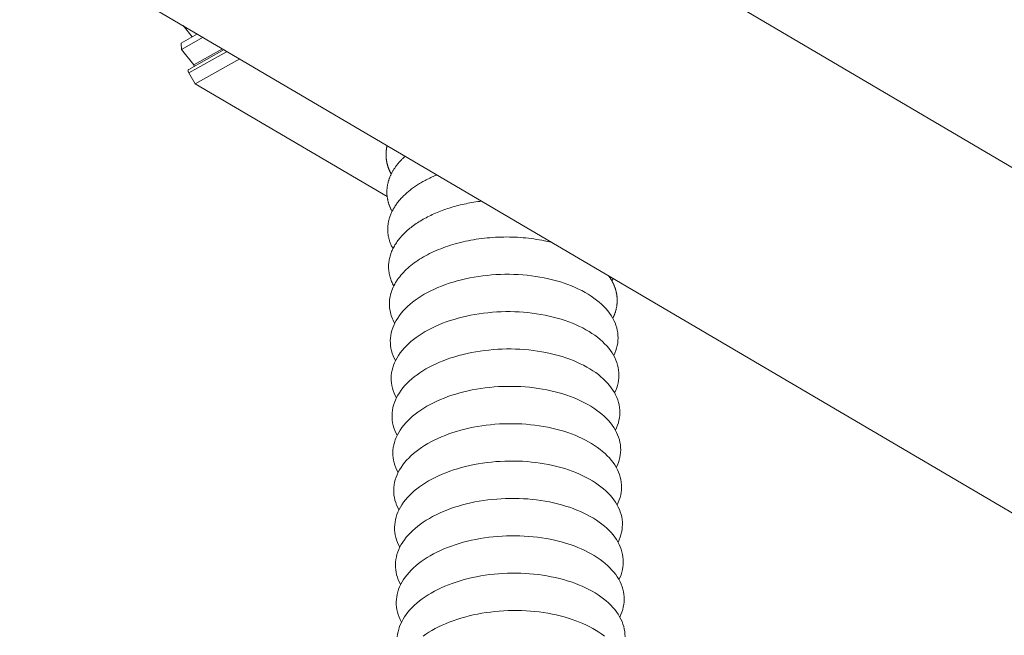
# Model space of a CAD drawing. Units: inches. Extents: x 12 to 245, y -2 to 7.
# Drawn here: x 199 to 199, y 1 to 1 of the extents above; entities that cross this region are included whole.
import ezdxf

# ---------------------------------------------------------------- set-up
doc = ezdxf.new("R2010")
doc.units = ezdxf.units.IN
doc.header["$MEASUREMENT"] = 0
doc.layers.add('DETAIL', color=1, linetype='CONTINUOUS')

msp = doc.modelspace()

# ---------------------------------------------------------------- linework, layer by layer
at = {"layer": 'DETAIL', "linetype": 'Continuous', "lineweight": 0, "extrusion": (0, -0.816497, 0.57735)}
for p, q in [((199.3713628, 1.006839), (199.5175938, 0.9206613)), ((199.3384684, 0.9884496), (199.5011371, 0.8927239)), ((199.3578639, 0.9770359), (199.3560831, 0.9760413)), ((199.3572862, 0.9767132), (199.3562937, 0.9779599)), ((199.3560988, 0.975345), (199.3560831, 0.9760413)), ((199.3584785, 0.9766742), (199.3560988, 0.975345)), ((199.3574398, 0.9736605), (199.3560988, 0.975345)), ((199.3607674, 0.9753273), (199.3568957, 0.973165)), ((199.3610789, 0.975144), (199.3569, 0.9728101)), ((199.3606003, 0.9754256), (199.3574398, 0.9736605)), ((199.3624549, 0.9743343), (199.3575889, 0.9716169)), ((199.3575889, 0.9716169), (199.3569, 0.9728101)), ((199.3785387, 0.9592912), (199.3575889, 0.9716169))]:
    msp.add_line(p, q, dxfattribs=at)
at = {"layer": 'DETAIL', "linetype": 'Continuous', "lineweight": 0}
for points in [[(199.3569, 0.9728101), (199.3568975, 0.9728146), (199.356895, 0.972819), (199.3568925, 0.9728235), (199.3568901, 0.972828), (199.3568877, 0.9728325), (199.3568854, 0.9728371), (199.3568831, 0.9728416), (199.3568809, 0.9728462), (199.3568787, 0.9728508), (199.3568766, 0.9728554), (199.3568745, 0.97286), (199.3568725, 0.9728647), (199.3568705, 0.9728693), (199.3568685, 0.972874), (199.3568666, 0.9728786), (199.3568648, 0.9728833), (199.356863, 0.972888), (199.3568612, 0.9728926), (199.3568595, 0.9728973), (199.3568579, 0.972902), (199.3568563, 0.9729066), (199.3568548, 0.9729113), (199.3568533, 0.972916), (199.3568519, 0.9729206), (199.3568505, 0.9729253), (199.3568492, 0.9729299), (199.3568479, 0.9729346), (199.3568467, 0.9729392), (199.3568456, 0.9729438), (199.3568445, 0.9729484), (199.3568434, 0.972953), (199.3568424, 0.9729576), (199.3568415, 0.9729622), (199.3568406, 0.9729667), (199.3568398, 0.9729712), (199.3568391, 0.9729757), (199.3568384, 0.9729802), (199.3568377, 0.9729847), (199.3568372, 0.9729891), (199.3568366, 0.9729935), (199.3568362, 0.9729979), (199.3568358, 0.9730023), (199.3568354, 0.9730066), (199.3568351, 0.9730109), (199.3568349, 0.9730152), (199.3568347, 0.9730194), (199.3568346, 0.9730236), (199.3568346, 0.9730277), (199.3568346, 0.9730319), (199.3568347, 0.973036), (199.3568348, 0.97304), (199.356835, 0.973044), (199.3568352, 0.973048), (199.3568355, 0.9730519), (199.3568359, 0.9730558), (199.3568363, 0.9730597), (199.3568368, 0.9730634), (199.3568373, 0.9730672), (199.3568379, 0.9730709), (199.3568386, 0.9730746), (199.3568393, 0.9730782), (199.3568401, 0.9730817), (199.3568409, 0.9730852), (199.3568418, 0.9730887), (199.3568427, 0.9730921), (199.3568437, 0.9730954), (199.3568448, 0.9730987), (199.3568459, 0.9731019), (199.356847, 0.9731051), (199.3568483, 0.9731082), (199.3568496, 0.9731113), (199.3568509, 0.9731143), (199.3568523, 0.9731172), (199.3568537, 0.9731201), (199.3568552, 0.9731229), (199.3568568, 0.9731256), (199.3568584, 0.9731283), (199.35686, 0.9731309), (199.3568617, 0.9731335), (199.3568635, 0.973136), (199.3568653, 0.9731384), (199.3568672, 0.9731408), (199.3568691, 0.9731431), (199.356871, 0.9731453), (199.356873, 0.9731474), (199.3568751, 0.9731495), (199.3568772, 0.9731515), (199.3568794, 0.9731534), (199.3568815, 0.9731553), (199.3568838, 0.9731571), (199.3568861, 0.9731588), (199.3568884, 0.9731605), (199.3568908, 0.973162), (199.3568932, 0.9731635), (199.3568957, 0.973165)], [(199.3575222, 0.9735149), (199.3575215, 0.9735165), (199.3575209, 0.9735181), (199.3575203, 0.9735197), (199.3575197, 0.9735214), (199.357519, 0.973523), (199.3575184, 0.9735246), (199.3575177, 0.9735263), (199.3575171, 0.9735279), (199.3575164, 0.9735295), (199.3575158, 0.9735311), (199.3575151, 0.9735328), (199.3575144, 0.9735344), (199.3575137, 0.973536), (199.357513, 0.9735376), (199.3575123, 0.9735392), (199.3575116, 0.9735409), (199.3575109, 0.9735425), (199.3575102, 0.9735441), (199.3575095, 0.9735457), (199.3575088, 0.9735473), (199.357508, 0.9735489), (199.3575073, 0.9735505), (199.3575066, 0.9735522), (199.3575058, 0.9735538), (199.3575051, 0.9735554), (199.3575043, 0.973557), (199.3575035, 0.9735586), (199.3575028, 0.9735602), (199.357502, 0.9735618), (199.3575012, 0.9735634), (199.3575004, 0.973565), (199.3574996, 0.9735666), (199.3574988, 0.9735682), (199.357498, 0.9735697), (199.3574972, 0.9735713), (199.3574964, 0.9735729), (199.3574956, 0.9735745), (199.3574948, 0.9735761), (199.3574939, 0.9735777), (199.3574931, 0.9735792), (199.3574922, 0.9735808), (199.3574914, 0.9735824), (199.3574905, 0.9735839), (199.3574897, 0.9735855), (199.3574888, 0.9735871), (199.357488, 0.9735886), (199.3574871, 0.9735902), (199.3574862, 0.9735917), (199.3574853, 0.9735933), (199.3574844, 0.9735948), (199.3574835, 0.9735964), (199.3574826, 0.9735979), (199.3574817, 0.9735995), (199.3574808, 0.973601), (199.3574799, 0.9736025), (199.357479, 0.9736041), (199.3574781, 0.9736056), (199.3574772, 0.9736071), (199.3574762, 0.9736086), (199.3574753, 0.9736101), (199.3574743, 0.9736116), (199.3574734, 0.9736132), (199.3574725, 0.9736147), (199.3574715, 0.9736162), (199.3574705, 0.9736177), (199.3574696, 0.9736192), (199.3574686, 0.9736206), (199.3574676, 0.9736221), (199.3574667, 0.9736236), (199.3574657, 0.9736251), (199.3574647, 0.9736266), (199.3574637, 0.973628), (199.3574627, 0.9736295), (199.3574617, 0.9736309), (199.3574607, 0.9736324), (199.3574597, 0.9736339), (199.3574587, 0.9736353), (199.3574577, 0.9736367), (199.3574567, 0.9736382), (199.3574556, 0.9736396), (199.3574546, 0.973641), (199.3574536, 0.9736425), (199.3574525, 0.9736439), (199.3574515, 0.9736453), (199.3574505, 0.9736467), (199.3574494, 0.9736481), (199.3574484, 0.9736495), (199.3574473, 0.9736509), (199.3574463, 0.9736523), (199.3574452, 0.9736537), (199.3574441, 0.9736551), (199.3574431, 0.9736564), (199.357442, 0.9736578), (199.3574409, 0.9736592), (199.3574398, 0.9736605)], [(199.378536, 0.964871), (199.378528, 0.964838), (199.3785202, 0.9648049), (199.3785128, 0.9647718), (199.3785056, 0.9647387), (199.3784986, 0.9647056), (199.378492, 0.9646725), (199.3784856, 0.9646394), (199.3784794, 0.9646062), (199.3784736, 0.9645731), (199.378468, 0.9645399), (199.3784627, 0.9645067), (199.3784576, 0.9644735), (199.3784529, 0.9644403), (199.3784484, 0.9644071), (199.3784441, 0.9643739), (199.3784402, 0.9643407), (199.3784365, 0.9643074), (199.3784331, 0.9642742), (199.3784299, 0.964241), (199.3784271, 0.9642077), (199.3784245, 0.9641745), (199.3784221, 0.9641412), (199.3784201, 0.964108), (199.3784183, 0.9640747), (199.3784168, 0.9640415), (199.3784155, 0.9640082), (199.3784145, 0.963975), (199.3784138, 0.9639418), (199.3784134, 0.9639085), (199.3784132, 0.9638753), (199.3784133, 0.963842), (199.3784137, 0.9638088), (199.3784144, 0.9637756), (199.3784153, 0.9637424), (199.3784165, 0.9637092), (199.378418, 0.9636759), (199.3784197, 0.9636428), (199.3784217, 0.9636096), (199.378424, 0.9635764), (199.3784266, 0.9635432), (199.3784294, 0.9635101), (199.3784325, 0.9634769), (199.3784359, 0.9634438), (199.3784395, 0.9634107), (199.3784434, 0.9633776), (199.3784476, 0.9633445), (199.378452, 0.9633114), (199.3784568, 0.9632784), (199.3784618, 0.9632453), (199.378467, 0.9632123), (199.3784726, 0.9631793), (199.3784784, 0.9631463), (199.3784844, 0.9631134), (199.3784908, 0.9630804), (199.3784974, 0.9630475), (199.3785043, 0.9630146), (199.3785114, 0.9629817), (199.3785189, 0.9629489), (199.3785266, 0.9629161), (199.3785345, 0.9628833), (199.3785427, 0.9628505), (199.3785512, 0.9628177), (199.37856, 0.962785), (199.3785691, 0.9627523), (199.3785784, 0.9627197), (199.3785879, 0.962687), (199.3785978, 0.9626544), (199.3786079, 0.9626219), (199.3786183, 0.9625893), (199.3786289, 0.9625568), (199.3786398, 0.9625243), (199.378651, 0.9624919), (199.3786624, 0.9624595), (199.3786741, 0.9624271), (199.3786861, 0.9623948), (199.3786983, 0.9623625), (199.3787108, 0.9623302), (199.3787236, 0.962298), (199.3787367, 0.9622658), (199.37875, 0.9622336), (199.3787635, 0.9622015), (199.3787773, 0.9621695), (199.3787914, 0.9621374), (199.3788058, 0.9621055), (199.3788204, 0.9620735), (199.3788353, 0.9620416), (199.3788504, 0.9620098), (199.3788658, 0.961978), (199.3788815, 0.9619462), (199.3788974, 0.9619145), (199.3789136, 0.9618828), (199.3789301, 0.9618512), (199.3789468, 0.9618196), (199.3789637, 0.9617881), (199.378981, 0.9617566)], [(199.3805131, 0.9637075), (199.3804509, 0.9636512), (199.3803895, 0.9635946), (199.380329, 0.9635376), (199.3802695, 0.9634804), (199.3802108, 0.9634228), (199.3801531, 0.963365), (199.3800963, 0.9633069), (199.3800405, 0.9632485), (199.3799855, 0.9631898), (199.3799316, 0.9631308), (199.3798785, 0.9630716), (199.3798264, 0.9630121), (199.3797753, 0.9629523), (199.3797251, 0.9628923), (199.3796759, 0.962832), (199.3796276, 0.9627715), (199.3795803, 0.9627108), (199.379534, 0.9626498), (199.3794887, 0.9625886), (199.3794443, 0.9625272), (199.3794009, 0.9624655), (199.3793586, 0.9624037), (199.3793172, 0.9623416), (199.3792768, 0.9622794), (199.3792374, 0.9622169), (199.379199, 0.9621542), (199.3791616, 0.9620914), (199.3791252, 0.9620284), (199.3790899, 0.9619652), (199.3790555, 0.9619018), (199.3790222, 0.9618383), (199.3789899, 0.9617746), (199.3789586, 0.9617108), (199.3789284, 0.9616468), (199.3788991, 0.9615827), (199.378871, 0.9615184), (199.3788438, 0.961454), (199.3788177, 0.9613895), (199.3787926, 0.9613249), (199.3787686, 0.9612601), (199.3787456, 0.9611953), (199.3787236, 0.9611303), (199.3787027, 0.9610653), (199.3786829, 0.9610001), (199.378664, 0.9609349), (199.3786463, 0.9608696), (199.3786296, 0.9608042), (199.378614, 0.9607387), (199.3785994, 0.9606732), (199.3785858, 0.9606076), (199.3785734, 0.960542), (199.378562, 0.9604763), (199.3785516, 0.9604106), (199.3785423, 0.9603448), (199.3785341, 0.960279), (199.3785269, 0.9602132), (199.3785209, 0.9601474), (199.3785158, 0.9600815), (199.3785119, 0.9600157), (199.378509, 0.9599498), (199.3785071, 0.959884), (199.3785063, 0.9598181), (199.3785066, 0.9597523), (199.378508, 0.9596865), (199.3785104, 0.9596207), (199.3785139, 0.959555), (199.3785185, 0.9594893), (199.3785241, 0.9594236), (199.3785308, 0.959358), (199.3785385, 0.9592924), (199.3785473, 0.9592269), (199.3785572, 0.9591615), (199.3785682, 0.9590961), (199.3785802, 0.9590308), (199.3785932, 0.9589656), (199.3786073, 0.9589005), (199.3786225, 0.9588355), (199.3786387, 0.9587706), (199.378656, 0.9587058), (199.3786743, 0.9586411), (199.3786937, 0.9585765), (199.3787141, 0.958512), (199.3787356, 0.9584477), (199.3787581, 0.9583835), (199.3787817, 0.9583194), (199.3788063, 0.9582555), (199.378832, 0.9581917), (199.3788587, 0.9581281), (199.3788864, 0.9580646), (199.3789152, 0.9580013), (199.3789449, 0.9579382), (199.3789758, 0.9578752), (199.3790076, 0.9578125), (199.3790405, 0.9577499), (199.3790743, 0.9576875)], [(199.3839768, 0.9616693), (199.3838405, 0.9616127), (199.3837054, 0.9615552), (199.3835717, 0.9614966), (199.3834394, 0.961437), (199.3833083, 0.9613765), (199.3831787, 0.9613149), (199.3830505, 0.9612524), (199.3829237, 0.961189), (199.3827983, 0.9611246), (199.3826744, 0.9610593), (199.382552, 0.960993), (199.3824312, 0.9609259), (199.3823118, 0.9608578), (199.3821941, 0.9607889), (199.3820779, 0.960719), (199.3819633, 0.9606484), (199.3818503, 0.9605769), (199.381739, 0.9605045), (199.3816294, 0.9604313), (199.3815214, 0.9603574), (199.3814151, 0.9602826), (199.3813106, 0.960207), (199.3812078, 0.9601307), (199.3811067, 0.9600536), (199.3810074, 0.9599758), (199.3809099, 0.9598973), (199.3808143, 0.959818), (199.3807204, 0.9597381), (199.3806284, 0.9596574), (199.3805383, 0.9595761), (199.3804501, 0.9594942), (199.3803637, 0.9594116), (199.3802792, 0.9593284), (199.3801967, 0.9592445), (199.3801161, 0.9591601), (199.3800375, 0.9590751), (199.3799608, 0.9589895), (199.3798861, 0.9589034), (199.3798135, 0.9588167), (199.3797428, 0.9587296), (199.3796741, 0.9586419), (199.3796075, 0.9585537), (199.3795429, 0.9584651), (199.3794804, 0.958376), (199.3794199, 0.9582865), (199.3793615, 0.9581965), (199.3793052, 0.9581062), (199.3792511, 0.9580154), (199.379199, 0.9579243), (199.379149, 0.9578328), (199.3791012, 0.957741), (199.3790555, 0.9576489), (199.3790119, 0.9575564), (199.3789705, 0.9574637), (199.3789312, 0.9573706), (199.3788941, 0.9572774), (199.3788592, 0.9571838), (199.3788265, 0.9570901), (199.378796, 0.9569961), (199.3787676, 0.956902), (199.3787414, 0.9568076), (199.3787175, 0.9567132), (199.3786957, 0.9566185), (199.3786761, 0.9565238), (199.3786588, 0.9564289), (199.3786437, 0.956334), (199.3786308, 0.956239), (199.3786201, 0.9561439), (199.3786116, 0.9560488), (199.3786054, 0.9559536), (199.3786013, 0.9558585), (199.3785995, 0.9557634), (199.3786, 0.9556683), (199.3786026, 0.9555732), (199.3786075, 0.9554782), (199.3786146, 0.9553833), (199.3786239, 0.9552885), (199.3786354, 0.9551938), (199.3786492, 0.9550993), (199.3786652, 0.9550048), (199.3786833, 0.9549106), (199.3787037, 0.9548165), (199.3787263, 0.9547226), (199.3787511, 0.954629), (199.3787781, 0.9545356), (199.3788073, 0.9544424), (199.3788387, 0.9543495), (199.3788723, 0.9542569), (199.378908, 0.9541645), (199.3789459, 0.9540725), (199.378986, 0.9539808), (199.3790282, 0.9538895), (199.3790726, 0.9537985), (199.3791191, 0.953708), (199.3791677, 0.9536178)], [(199.3888449, 0.9588045), (199.3886279, 0.958777), (199.3884117, 0.9587473), (199.3881963, 0.9587155), (199.3879819, 0.9586814), (199.3877684, 0.9586452), (199.3875561, 0.9586068), (199.3873448, 0.9585663), (199.3871347, 0.9585237), (199.3869259, 0.9584789), (199.3867185, 0.9584321), (199.3865124, 0.9583832), (199.3863078, 0.9583321), (199.3861047, 0.9582791), (199.3859031, 0.958224), (199.3857033, 0.9581669), (199.3855051, 0.9581078), (199.3853088, 0.9580467), (199.3851142, 0.9579836), (199.3849216, 0.9579186), (199.3847309, 0.9578517), (199.3845423, 0.9577828), (199.3843557, 0.9577121), (199.3841713, 0.9576396), (199.383989, 0.9575652), (199.3838091, 0.957489), (199.3836314, 0.957411), (199.3834561, 0.9573312), (199.3832833, 0.9572497), (199.3831129, 0.9571665), (199.382945, 0.9570817), (199.3827798, 0.9569951), (199.3826172, 0.956907), (199.3824573, 0.9568172), (199.3823001, 0.9567258), (199.3821457, 0.956633), (199.3819941, 0.9565386), (199.3818455, 0.9564427), (199.3816998, 0.9563453), (199.381557, 0.9562466), (199.3814173, 0.9561464), (199.3812807, 0.9560449), (199.3811472, 0.9559421), (199.3810168, 0.9558379), (199.3808896, 0.9557325), (199.3807657, 0.9556259), (199.3806451, 0.9555181), (199.3805278, 0.9554091), (199.3804138, 0.955299), (199.3803032, 0.9551878), (199.380196, 0.9550755), (199.3800923, 0.9549622), (199.3799921, 0.954848), (199.3798954, 0.9547328), (199.3798023, 0.9546166), (199.3797128, 0.9544997), (199.3796268, 0.9543818), (199.3795445, 0.9542632), (199.3794659, 0.9541438), (199.379391, 0.9540237), (199.3793197, 0.9539028), (199.3792522, 0.9537814), (199.3791885, 0.9536593), (199.3791286, 0.9535367), (199.3790724, 0.9534135), (199.3790201, 0.9532898), (199.3789715, 0.9531657), (199.3789269, 0.9530412), (199.3788861, 0.9529163), (199.3788491, 0.952791), (199.3788161, 0.9526655), (199.3787869, 0.9525397), (199.3787617, 0.9524137), (199.3787403, 0.9522875), (199.3787229, 0.9521611), (199.3787094, 0.9520347), (199.3786999, 0.9519082), (199.3786942, 0.9517817), (199.3786925, 0.9516553), (199.3786948, 0.9515288), (199.378701, 0.9514025), (199.3787111, 0.9512764), (199.3787251, 0.9511504), (199.378743, 0.9510246), (199.3787649, 0.9508991), (199.3787907, 0.950774), (199.3788204, 0.9506491), (199.3788539, 0.9505246), (199.3788914, 0.9504006), (199.3789327, 0.950277), (199.3789779, 0.9501539), (199.3790269, 0.9500314), (199.3790798, 0.9499094), (199.3791365, 0.9497881), (199.3791969, 0.9496674), (199.3792612, 0.9495474)], [(199.3965309, 0.9542815), (199.3962557, 0.9543498), (199.3959774, 0.9544141), (199.3956963, 0.9544745), (199.3954125, 0.9545309), (199.3951261, 0.9545833), (199.3948375, 0.9546316), (199.3945467, 0.9546759), (199.3942539, 0.954716), (199.3939593, 0.9547521), (199.393663, 0.9547839), (199.3933653, 0.9548116), (199.3930663, 0.9548352), (199.3927661, 0.9548545), (199.3924651, 0.9548696), (199.3921633, 0.9548805), (199.3918609, 0.9548871), (199.3915581, 0.9548896), (199.3912551, 0.9548878), (199.3909521, 0.9548817), (199.3906492, 0.9548715), (199.3903467, 0.954857), (199.3900447, 0.9548383), (199.3897433, 0.9548154), (199.3894429, 0.9547883), (199.3891434, 0.9547571), (199.3888452, 0.9547217), (199.3885485, 0.9546821), (199.3882533, 0.9546385), (199.3879598, 0.9545908), (199.3876683, 0.954539), (199.3873789, 0.9544832), (199.3870917, 0.9544234), (199.386807, 0.9543596), (199.386525, 0.954292), (199.3862457, 0.9542204), (199.3859694, 0.9541451), (199.3856962, 0.9540659), (199.3854262, 0.953983), (199.3851597, 0.9538964), (199.3848969, 0.9538062), (199.3846377, 0.9537123), (199.3843825, 0.953615), (199.3841313, 0.9535142), (199.3838844, 0.9534099), (199.3836418, 0.9533024), (199.3834037, 0.9531915), (199.3831703, 0.9530774), (199.3829416, 0.9529601), (199.3827179, 0.9528398), (199.3824992, 0.9527165), (199.3822857, 0.9525902), (199.3820775, 0.9524611), (199.3818747, 0.9523292), (199.3816775, 0.9521945), (199.381486, 0.9520573), (199.3813003, 0.9519175), (199.3811204, 0.9517752), (199.3809466, 0.9516306), (199.3807789, 0.9514837), (199.3806173, 0.9513346), (199.3804621, 0.9511833), (199.3803133, 0.9510301), (199.3801709, 0.9508749), (199.3800352, 0.9507179), (199.3799061, 0.9505591), (199.3797837, 0.9503987), (199.3796681, 0.9502367), (199.3795593, 0.9500732), (199.3794575, 0.9499084), (199.3793627, 0.9497424), (199.379275, 0.9495751), (199.3791943, 0.9494068), (199.3791208, 0.9492376), (199.3790545, 0.9490674), (199.3789954, 0.9488965), (199.3789436, 0.948725), (199.3788991, 0.9485529), (199.3788619, 0.9483803), (199.3788321, 0.9482074), (199.3788096, 0.9480342), (199.3787945, 0.9478609), (199.3787868, 0.9476875), (199.3787864, 0.9475142), (199.3787935, 0.9473411), (199.3788079, 0.9471682), (199.3788298, 0.9469957), (199.378859, 0.9468236), (199.3788955, 0.9466521), (199.3789394, 0.9464813), (199.3789905, 0.9463113), (199.379049, 0.9461422), (199.3791146, 0.945974), (199.3791875, 0.9458069), (199.3792675, 0.945641), (199.3793546, 0.9454764)], [(199.4032397, 0.9419493), (199.4033639, 0.9422203), (199.4034694, 0.9424936), (199.4035563, 0.9427687), (199.4036244, 0.9430453), (199.4036736, 0.943323), (199.4037037, 0.9436012), (199.4037148, 0.9438796), (199.4037069, 0.9441578), (199.4036799, 0.9444352), (199.4036338, 0.9447116), (199.4035689, 0.9449864), (199.4034851, 0.9452593), (199.4033825, 0.9455298), (199.4032615, 0.9457975), (199.403122, 0.946062), (199.4029644, 0.946323), (199.4027889, 0.9465799), (199.4025957, 0.9468324), (199.4023852, 0.9470801), (199.4021576, 0.9473226), (199.4019134, 0.9475596), (199.4016528, 0.9477907), (199.4013764, 0.9480156), (199.4010844, 0.9482338), (199.4007774, 0.9484451), (199.4004559, 0.9486491), (199.4001203, 0.9488455), (199.3997712, 0.9490341), (199.399409, 0.9492145), (199.3990343, 0.9493864), (199.3986478, 0.9495496), (199.39825, 0.9497039), (199.3978415, 0.9498489), (199.397423, 0.9499846), (199.396995, 0.9501106), (199.3965583, 0.9502267), (199.3961135, 0.9503329), (199.3956613, 0.9504289), (199.3952024, 0.9505146), (199.3947375, 0.9505898), (199.3942673, 0.9506545), (199.3937925, 0.9507085), (199.3933139, 0.9507517), (199.3928322, 0.9507842), (199.3923482, 0.9508057), (199.3918625, 0.9508164), (199.391376, 0.9508162), (199.3908893, 0.950805), (199.3904033, 0.950783), (199.3899186, 0.9507501), (199.3894361, 0.9507064), (199.3889564, 0.9506519), (199.3884803, 0.9505868), (199.3880086, 0.9505112), (199.3875419, 0.950425), (199.3870809, 0.9503286), (199.3866265, 0.950222), (199.3861792, 0.9501054), (199.3857398, 0.949979), (199.3853089, 0.949843), (199.3848872, 0.9496975), (199.3844754, 0.9495429), (199.384074, 0.9493793), (199.3836838, 0.949207), (199.3833052, 0.9490263), (199.3829389, 0.9488374), (199.3825855, 0.9486406), (199.3822454, 0.9484363), (199.3819193, 0.9482247), (199.3816075, 0.9480062), (199.3813106, 0.9477811), (199.3810291, 0.9475497), (199.3807633, 0.9473125), (199.3805137, 0.9470697), (199.3802807, 0.9468218), (199.3800646, 0.9465691), (199.3798658, 0.946312), (199.3796845, 0.9460509), (199.379521, 0.9457862), (199.3793756, 0.9455184), (199.3792485, 0.9452478), (199.37914, 0.9449748), (199.37905, 0.9446999), (199.3789789, 0.9444235), (199.3789267, 0.944146), (199.3788935, 0.9438678), (199.3788794, 0.9435894), (199.3788843, 0.9433112), (199.3789082, 0.9430336), (199.3789512, 0.9427571), (199.3790131, 0.942482), (199.3790939, 0.9422088), (199.3791934, 0.9419379), (199.3793115, 0.9416698), (199.379448, 0.9414047)], [(199.403145, 0.946021), (199.4031685, 0.9460694), (199.4031915, 0.9461178), (199.4032139, 0.9461664), (199.4032357, 0.946215), (199.403257, 0.9462637), (199.4032776, 0.9463125), (199.4032976, 0.9463613), (199.403317, 0.9464102), (199.4033359, 0.9464592), (199.4033541, 0.9465082), (199.4033718, 0.9465574), (199.4033888, 0.9466065), (199.4034052, 0.9466557), (199.4034211, 0.946705), (199.4034363, 0.9467544), (199.4034509, 0.9468038), (199.403465, 0.9468532), (199.4034784, 0.9469027), (199.4034912, 0.9469522), (199.4035034, 0.9470018), (199.403515, 0.9470514), (199.403526, 0.947101), (199.4035364, 0.9471507), (199.4035462, 0.9472004), (199.4035554, 0.9472501), (199.4035639, 0.9472999), (199.4035719, 0.9473497), (199.4035792, 0.9473995), (199.403586, 0.9474493), (199.4035921, 0.9474991), (199.4035976, 0.947549), (199.4036025, 0.9475989), (199.4036068, 0.9476487), (199.4036105, 0.9476986), (199.4036136, 0.9477485), (199.403616, 0.9477984), (199.4036179, 0.9478483), (199.4036191, 0.9478982), (199.4036197, 0.9479481), (199.4036198, 0.9479979), (199.4036192, 0.9480478), (199.4036179, 0.9480976), (199.4036161, 0.9481475), (199.4036137, 0.9481973), (199.4036106, 0.9482471), (199.403607, 0.9482969), (199.4036027, 0.9483466), (199.4035978, 0.9483963), (199.4035923, 0.948446), (199.4035862, 0.9484957), (199.4035795, 0.9485453), (199.4035722, 0.9485949), (199.4035643, 0.9486444), (199.4035557, 0.9486939), (199.4035466, 0.9487434), (199.4035368, 0.9487928), (199.4035264, 0.9488421), (199.4035155, 0.9488915), (199.4035039, 0.9489407), (199.4034917, 0.9489899), (199.4034789, 0.949039), (199.4034655, 0.9490881), (199.4034515, 0.9491371), (199.4034369, 0.9491861), (199.4034217, 0.949235), (199.4034058, 0.9492838), (199.4033894, 0.9493325), (199.4033724, 0.9493811), (199.4033548, 0.9494297), (199.4033366, 0.9494782), (199.4033178, 0.9495266), (199.4032983, 0.949575), (199.4032783, 0.9496232), (199.4032577, 0.9496713), (199.4032365, 0.9497194), (199.4032147, 0.9497673), (199.4031924, 0.9498152), (199.4031694, 0.949863), (199.4031458, 0.9499106), (199.4031217, 0.9499582), (199.4030969, 0.9500056), (199.4030716, 0.950053), (199.4030457, 0.9501002), (199.4030192, 0.9501473), (199.4029921, 0.9501943), (199.4029645, 0.9502412), (199.4029362, 0.9502879), (199.4029074, 0.9503346), (199.402878, 0.9503811), (199.402848, 0.9504274), (199.4028175, 0.9504737), (199.4027864, 0.9505198), (199.4027547, 0.9505658), (199.4027224, 0.9506116), (199.4026896, 0.9506573)], [(199.4030502, 0.9500921), (199.4030516, 0.950095), (199.4030531, 0.9500979), (199.4030545, 0.9501008), (199.4030559, 0.9501037), (199.4030574, 0.9501067), (199.4030588, 0.9501096), (199.4030602, 0.9501125), (199.4030616, 0.9501154), (199.4030631, 0.9501183), (199.4030645, 0.9501213), (199.4030659, 0.9501242), (199.4030673, 0.9501271), (199.4030687, 0.95013), (199.4030701, 0.9501329), (199.4030715, 0.9501358), (199.4030729, 0.9501388), (199.4030743, 0.9501417), (199.4030758, 0.9501446), (199.4030772, 0.9501475), (199.4030785, 0.9501504), (199.4030799, 0.9501534), (199.4030813, 0.9501563), (199.4030827, 0.9501592), (199.4030841, 0.9501621), (199.4030855, 0.9501651), (199.4030869, 0.950168), (199.4030883, 0.9501709), (199.4030897, 0.9501738), (199.403091, 0.9501767), (199.4030924, 0.9501797), (199.4030938, 0.9501826), (199.4030952, 0.9501855), (199.4030965, 0.9501884), (199.4030979, 0.9501914), (199.4030993, 0.9501943), (199.4031006, 0.9501972), (199.403102, 0.9502002), (199.4031033, 0.9502031), (199.4031047, 0.950206), (199.4031061, 0.9502089), (199.4031074, 0.9502119), (199.4031088, 0.9502148), (199.4031101, 0.9502177), (199.4031115, 0.9502206), (199.4031128, 0.9502236), (199.4031141, 0.9502265), (199.4031155, 0.9502294), (199.4031168, 0.9502324), (199.4031181, 0.9502353), (199.4031195, 0.9502382), (199.4031208, 0.9502411), (199.4031221, 0.9502441), (199.4031235, 0.950247), (199.4031248, 0.9502499), (199.4031261, 0.9502529), (199.4031274, 0.9502558), (199.4031288, 0.9502587), (199.4031301, 0.9502617), (199.4031314, 0.9502646), (199.4031327, 0.9502675), (199.403134, 0.9502705), (199.4031353, 0.9502734), (199.4031366, 0.9502763), (199.4031379, 0.9502793), (199.4031392, 0.9502822), (199.4031405, 0.9502851), (199.4031418, 0.9502881), (199.4031431, 0.950291), (199.4031444, 0.9502939), (199.4031457, 0.9502969), (199.403147, 0.9502998), (199.4031483, 0.9503027), (199.4031496, 0.9503057), (199.4031508, 0.9503086), (199.4031521, 0.9503116), (199.4031534, 0.9503145), (199.4031547, 0.9503174), (199.4031559, 0.9503204), (199.4031572, 0.9503233), (199.4031585, 0.9503262), (199.4031597, 0.9503292), (199.403161, 0.9503321), (199.4031623, 0.9503351), (199.4031635, 0.950338), (199.4031648, 0.9503409), (199.403166, 0.9503439), (199.4031673, 0.9503468), (199.4031686, 0.9503498), (199.4031698, 0.9503527), (199.403171, 0.9503556), (199.4031723, 0.9503586), (199.4031735, 0.9503615), (199.4031748, 0.9503645), (199.403176, 0.9503674), (199.4031772, 0.9503704)], [(199.4033346, 0.937877), (199.4034587, 0.938148), (199.4035643, 0.9384212), (199.4036513, 0.9386964), (199.4037194, 0.938973), (199.4037686, 0.9392506), (199.4037988, 0.9395288), (199.4038099, 0.9398072), (199.403802, 0.9400853), (199.403775, 0.9403628), (199.403729, 0.9406391), (199.4036641, 0.940914), (199.4035803, 0.9411868), (199.4034778, 0.9414573), (199.4033567, 0.941725), (199.4032172, 0.9419895), (199.4030596, 0.9422505), (199.4028841, 0.9425074), (199.4026909, 0.9427599), (199.4024804, 0.9430076), (199.4022528, 0.9432501), (199.4020086, 0.9434871), (199.401748, 0.9437182), (199.4014715, 0.943943), (199.4011796, 0.9441613), (199.4008726, 0.9443725), (199.400551, 0.9445766), (199.4002154, 0.944773), (199.3998662, 0.9449616), (199.399504, 0.9451419), (199.3991293, 0.9453139), (199.3987428, 0.9454771), (199.3983449, 0.9456313), (199.3979364, 0.9457764), (199.3975178, 0.945912), (199.3970898, 0.946038), (199.396653, 0.9461542), (199.3962082, 0.9462604), (199.3957559, 0.9463563), (199.395297, 0.946442), (199.394832, 0.9465172), (199.3943618, 0.9465819), (199.3938869, 0.9466359), (199.3934083, 0.9466792), (199.3929266, 0.9467116), (199.3924424, 0.9467332), (199.3919567, 0.9467439), (199.3914701, 0.9467436), (199.3909834, 0.9467325), (199.3904973, 0.9467105), (199.3900126, 0.9466776), (199.38953, 0.9466338), (199.3890503, 0.9465794), (199.3885742, 0.9465143), (199.3881023, 0.9464386), (199.3876356, 0.9463525), (199.3871746, 0.9462561), (199.3867201, 0.9461495), (199.3862728, 0.9460329), (199.3858333, 0.9459065), (199.3854024, 0.9457705), (199.3849807, 0.945625), (199.3845688, 0.9454704), (199.3841674, 0.9453068), (199.3837771, 0.9451345), (199.3833985, 0.9449537), (199.3830322, 0.9447649), (199.3826787, 0.9445681), (199.3823386, 0.9443638), (199.3820124, 0.9441522), (199.3817006, 0.9439337), (199.3814037, 0.9437086), (199.3811222, 0.9434772), (199.3808564, 0.94324), (199.3806068, 0.9429972), (199.3803738, 0.9427493), (199.3801577, 0.9424966), (199.3799588, 0.9422395), (199.3797775, 0.9419784), (199.379614, 0.9417138), (199.3794686, 0.9414459), (199.3793416, 0.9411753), (199.379233, 0.9409024), (199.3791431, 0.9406275), (199.379072, 0.9403511), (199.3790198, 0.9400736), (199.3789867, 0.9397954), (199.3789725, 0.939517), (199.3789775, 0.9392388), (199.3790014, 0.9389612), (199.3790445, 0.9386847), (199.3791064, 0.9384096), (199.3791872, 0.9381365), (199.3792868, 0.9378656), (199.3794049, 0.9375975), (199.3795415, 0.9373325)], [(199.4034294, 0.933804), (199.4035536, 0.934075), (199.4036592, 0.9343482), (199.4037462, 0.9346234), (199.4038144, 0.9348999), (199.4038636, 0.9351776), (199.4038938, 0.9354558), (199.403905, 0.9357341), (199.4038971, 0.9360123), (199.4038702, 0.9362897), (199.4038242, 0.9365661), (199.4037593, 0.9368409), (199.4036755, 0.9371137), (199.403573, 0.9373842), (199.4034519, 0.9376519), (199.4033125, 0.9379164), (199.4031549, 0.9381773), (199.4029794, 0.9384342), (199.4027862, 0.9386867), (199.4025756, 0.9389344), (199.4023481, 0.939177), (199.4021038, 0.939414), (199.4018432, 0.939645), (199.4015667, 0.9398699), (199.4012748, 0.9400881), (199.4009677, 0.9402994), (199.4006462, 0.9405034), (199.4003105, 0.9406998), (199.3999613, 0.9408884), (199.3995991, 0.9410688), (199.3992243, 0.9412407), (199.3988378, 0.9414039), (199.3984399, 0.9415582), (199.3980313, 0.9417032), (199.3976126, 0.9418388), (199.3971846, 0.9419648), (199.3967478, 0.942081), (199.3963029, 0.9421872), (199.3958506, 0.9422832), (199.3953916, 0.9423688), (199.3949266, 0.9424441), (199.3944563, 0.9425087), (199.3939814, 0.9425627), (199.3935027, 0.942606), (199.3930209, 0.9426384), (199.3925367, 0.94266), (199.392051, 0.9426707), (199.3915643, 0.9426705), (199.3910775, 0.9426593), (199.3905914, 0.9426373), (199.3901066, 0.9426044), (199.389624, 0.9425607), (199.3891442, 0.9425062), (199.388668, 0.9424411), (199.3881961, 0.9423654), (199.3877293, 0.9422793), (199.3872683, 0.9421829), (199.3868137, 0.9420763), (199.3863664, 0.9419597), (199.3859268, 0.9418333), (199.3854959, 0.9416973), (199.3850741, 0.9415518), (199.3846622, 0.9413972), (199.3842608, 0.9412336), (199.3838704, 0.9410613), (199.3834918, 0.9408806), (199.3831254, 0.9406917), (199.3827719, 0.9404949), (199.3824318, 0.9402906), (199.3821056, 0.940079), (199.3817938, 0.9398605), (199.3814969, 0.9396354), (199.3812153, 0.9394041), (199.3809495, 0.9391668), (199.3806999, 0.9389241), (199.3804668, 0.9386762), (199.3802507, 0.9384235), (199.3800518, 0.9381664), (199.3798705, 0.9379053), (199.3797071, 0.9376407), (199.3795617, 0.9373729), (199.3794346, 0.9371023), (199.3793261, 0.9368293), (199.3792362, 0.9365544), (199.3791651, 0.936278), (199.379113, 0.9360005), (199.3790798, 0.9357224), (199.3790657, 0.935444), (199.3790707, 0.9351658), (199.3790947, 0.9348883), (199.3791377, 0.9346117), (199.3791997, 0.9343367), (199.3792806, 0.9340635), (199.3793802, 0.9337927), (199.3794984, 0.9335245), (199.379635, 0.9332596)], [(199.4035242, 0.9297305), (199.4036484, 0.9300014), (199.4037542, 0.9302746), (199.4038412, 0.9305497), (199.4039094, 0.9308263), (199.4039587, 0.9311039), (199.4039889, 0.9313821), (199.4040001, 0.9316605), (199.4039923, 0.9319386), (199.4039653, 0.932216), (199.4039194, 0.9324923), (199.4038545, 0.9327671), (199.4037707, 0.93304), (199.4036682, 0.9333105), (199.4035472, 0.9335782), (199.4034077, 0.9338427), (199.4032501, 0.9341036), (199.4030746, 0.9343605), (199.4028814, 0.9346129), (199.4026709, 0.9348606), (199.4024433, 0.9351032), (199.402199, 0.9353402), (199.4019384, 0.9355713), (199.4016619, 0.9357961), (199.40137, 0.9360143), (199.4010629, 0.9362256), (199.4007413, 0.9364296), (199.4004056, 0.936626), (199.4000564, 0.9368146), (199.3996941, 0.936995), (199.3993194, 0.9371669), (199.3989327, 0.9373301), (199.3985348, 0.9374844), (199.3981262, 0.9376294), (199.3977075, 0.937765), (199.3972794, 0.937891), (199.3968426, 0.9380072), (199.3963976, 0.9381134), (199.3959453, 0.9382094), (199.3954862, 0.938295), (199.3950211, 0.9383703), (199.3945508, 0.9384349), (199.3940759, 0.9384889), (199.3935971, 0.9385322), (199.3931153, 0.9385646), (199.392631, 0.9385862), (199.3921452, 0.9385969), (199.3916585, 0.9385966), (199.3911717, 0.9385855), (199.3906855, 0.9385635), (199.3902007, 0.9385306), (199.389718, 0.9384869), (199.3892381, 0.9384324), (199.3887619, 0.9383673), (199.3882899, 0.9382916), (199.3878231, 0.9382055), (199.387362, 0.9381091), (199.3869074, 0.9380025), (199.38646, 0.9378859), (199.3860204, 0.9377595), (199.3855894, 0.9376235), (199.3851676, 0.937478), (199.3847556, 0.9373234), (199.3843541, 0.9371598), (199.3839638, 0.9369875), (199.3835851, 0.9368068), (199.3832187, 0.9366179), (199.3828652, 0.9364211), (199.382525, 0.9362168), (199.3821988, 0.9360052), (199.3818869, 0.9357867), (199.38159, 0.9355616), (199.3813084, 0.9353303), (199.3810426, 0.9350931), (199.380793, 0.9348503), (199.3805599, 0.9346024), (199.3803438, 0.9343497), (199.3801449, 0.9340927), (199.3799636, 0.9338316), (199.3798001, 0.933567), (199.3796548, 0.9332991), (199.3795277, 0.9330286), (199.3794192, 0.9327556), (199.3793293, 0.9324807), (199.3792582, 0.9322043), (199.3792061, 0.9319269), (199.379173, 0.9316487), (199.3791589, 0.9313704), (199.3791639, 0.9310922), (199.3791879, 0.9308146), (199.379231, 0.9305381), (199.379293, 0.9302631), (199.3793739, 0.9299899), (199.3794736, 0.9297191), (199.3795918, 0.929451), (199.3797284, 0.929186)], [(199.403619, 0.9256562), (199.4037433, 0.9259272), (199.4038491, 0.9262004), (199.4039362, 0.9264755), (199.4040044, 0.926752), (199.4040537, 0.9270296), (199.404084, 0.9273078), (199.4040953, 0.9275861), (199.4040874, 0.9278642), (199.4040605, 0.9281417), (199.4040146, 0.928418), (199.4039497, 0.9286928), (199.403866, 0.9289656), (199.4037635, 0.9292361), (199.4036424, 0.9295038), (199.403503, 0.9297683), (199.4033454, 0.9300292), (199.4031699, 0.9302861), (199.4029767, 0.9305385), (199.4027662, 0.9307862), (199.4025386, 0.9310288), (199.4022943, 0.9312657), (199.4020337, 0.9314968), (199.4017572, 0.9317217), (199.4014652, 0.9319399), (199.4011581, 0.9321511), (199.4008365, 0.9323552), (199.4005008, 0.9325516), (199.4001515, 0.9327401), (199.3997892, 0.9329205), (199.3994144, 0.9330924), (199.3990277, 0.9332557), (199.3986298, 0.9334099), (199.3982211, 0.933555), (199.3978024, 0.9336906), (199.3973742, 0.9338166), (199.3969373, 0.9339328), (199.3964924, 0.9340389), (199.39604, 0.9341349), (199.3955808, 0.9342206), (199.3951157, 0.9342958), (199.3946453, 0.9343605), (199.3941704, 0.9344145), (199.3936915, 0.9344577), (199.3932096, 0.9344902), (199.3927254, 0.9345118), (199.3922395, 0.9345224), (199.3917527, 0.9345222), (199.3912658, 0.9345111), (199.3907796, 0.934489), (199.3902947, 0.9344561), (199.3898119, 0.9344124), (199.389332, 0.934358), (199.3888557, 0.9342929), (199.3883838, 0.9342172), (199.3879169, 0.9341311), (199.3874557, 0.9340347), (199.3870011, 0.9339281), (199.3865536, 0.9338115), (199.386114, 0.9336851), (199.3856829, 0.9335491), (199.385261, 0.9334036), (199.384849, 0.933249), (199.3844475, 0.9330854), (199.3840571, 0.9329131), (199.3836784, 0.9327324), (199.383312, 0.9325435), (199.3829584, 0.9323467), (199.3826182, 0.9321424), (199.382292, 0.9319308), (199.3819801, 0.9317123), (199.3816831, 0.9314872), (199.3814015, 0.9312559), (199.3811357, 0.9310187), (199.3808861, 0.9307759), (199.380653, 0.930528), (199.3804369, 0.9302753), (199.380238, 0.9300183), (199.3800567, 0.9297572), (199.3798932, 0.9294926), (199.3797478, 0.9292248), (199.3796208, 0.9289542), (199.3795123, 0.9286813), (199.3794224, 0.9284064), (199.3793514, 0.92813), (199.3792992, 0.9278526), (199.3792661, 0.9275744), (199.3792521, 0.9272961), (199.3792571, 0.9270179), (199.3792812, 0.9267404), (199.3793243, 0.9264639), (199.3793864, 0.9261888), (199.3794673, 0.9259157), (199.379567, 0.9256449), (199.3796853, 0.9253768), (199.3798219, 0.9251119)], [(199.4037139, 0.9215814), (199.4038383, 0.9218523), (199.4039441, 0.9221255), (199.4040312, 0.9224006), (199.4040995, 0.9226771), (199.4041488, 0.9229547), (199.4041791, 0.9232328), (199.4041904, 0.9235112), (199.4041826, 0.9237893), (199.4041557, 0.9240667), (199.4041098, 0.924343), (199.4040449, 0.9246178), (199.4039612, 0.9248906), (199.4038588, 0.9251611), (199.4037377, 0.9254288), (199.4035983, 0.9256933), (199.4034407, 0.9259541), (199.4032652, 0.926211), (199.403072, 0.9264635), (199.4028615, 0.9267112), (199.4026339, 0.9269537), (199.4023896, 0.9271907), (199.4021289, 0.9274218), (199.4018524, 0.9276466), (199.4015604, 0.9278648), (199.4012533, 0.9280761), (199.4009316, 0.9282801), (199.4005959, 0.9284765), (199.4002466, 0.9286651), (199.3998843, 0.9288454), (199.3995095, 0.9290174), (199.3991228, 0.9291806), (199.3987247, 0.9293348), (199.398316, 0.9294799), (199.3978973, 0.9296155), (199.3974691, 0.9297415), (199.3970321, 0.9298577), (199.3965871, 0.9299638), (199.3961347, 0.9300598), (199.3956755, 0.9301455), (199.3952103, 0.9302207), (199.3947399, 0.9302854), (199.3942649, 0.9303394), (199.393786, 0.9303827), (199.393304, 0.9304151), (199.3928197, 0.9304367), (199.3923337, 0.9304474), (199.3918469, 0.9304471), (199.39136, 0.930436), (199.3908737, 0.930414), (199.3903888, 0.9303811), (199.3899059, 0.9303373), (199.389426, 0.9302829), (199.3889496, 0.9302178), (199.3884776, 0.9301421), (199.3880106, 0.930056), (199.3875494, 0.9299596), (199.3870947, 0.929853), (199.3866472, 0.9297364), (199.3862076, 0.92961), (199.3857764, 0.929474), (199.3853545, 0.9293286), (199.3849425, 0.9291739), (199.3845409, 0.9290103), (199.3841505, 0.928838), (199.3837717, 0.9286573), (199.3834053, 0.9284684), (199.3830517, 0.9282717), (199.3827115, 0.9280674), (199.3823852, 0.9278558), (199.3820733, 0.9276373), (199.3817763, 0.9274122), (199.3814947, 0.9271809), (199.3812288, 0.9269436), (199.3809792, 0.9267009), (199.3807461, 0.926453), (199.38053, 0.9262003), (199.3803311, 0.9259433), (199.3801498, 0.9256822), (199.3799863, 0.9254176), (199.3798409, 0.9251498), (199.3797139, 0.9248792), (199.3796054, 0.9246063), (199.3795155, 0.9243315), (199.3794445, 0.9240551), (199.3793924, 0.9237776), (199.3793593, 0.9234995), (199.3793453, 0.9232212), (199.3793503, 0.922943), (199.3793744, 0.9226655), (199.3794176, 0.922389), (199.3794797, 0.922114), (199.3795607, 0.9218409), (199.3796604, 0.9215701), (199.3797787, 0.921302), (199.3799155, 0.9210371)], [(199.4038088, 0.9175059), (199.4039332, 0.9177768), (199.404039, 0.91805), (199.4041262, 0.918325), (199.4041945, 0.9186016), (199.4042439, 0.9188791), (199.4042743, 0.9191573), (199.4042856, 0.9194356), (199.4042778, 0.9197137), (199.4042509, 0.9199911), (199.404205, 0.9202674), (199.4041402, 0.9205422), (199.4040565, 0.920815), (199.403954, 0.9210855), (199.403833, 0.9213531), (199.4036936, 0.9216176), (199.403536, 0.9218785), (199.4033605, 0.9221354), (199.4031673, 0.9223878), (199.4029568, 0.9226355), (199.4027292, 0.922878), (199.4024848, 0.923115), (199.4022242, 0.9233461), (199.4019477, 0.9235709), (199.4016556, 0.9237891), (199.4013485, 0.9240004), (199.4010268, 0.9242044), (199.4006911, 0.9244008), (199.4003417, 0.9245894), (199.3999794, 0.9247697), (199.3996045, 0.9249417), (199.3992178, 0.9251049), (199.3988197, 0.9252591), (199.398411, 0.9254042), (199.3979922, 0.9255398), (199.397564, 0.9256658), (199.397127, 0.925782), (199.3966819, 0.9258881), (199.3962294, 0.9259841), (199.3957702, 0.9260698), (199.395305, 0.926145), (199.3948344, 0.9262097), (199.3943594, 0.9262637), (199.3938804, 0.9263069), (199.3933984, 0.9263394), (199.392914, 0.926361), (199.392428, 0.9263717), (199.3919412, 0.9263714), (199.3914542, 0.9263603), (199.3909678, 0.9263382), (199.3904828, 0.9263054), (199.3899999, 0.9262616), (199.3895199, 0.9262072), (199.3890435, 0.9261421), (199.3885715, 0.9260664), (199.3881044, 0.9259803), (199.3876432, 0.9258839), (199.3871884, 0.9257773), (199.3867409, 0.9256607), (199.3863011, 0.9255343), (199.38587, 0.9253983), (199.385448, 0.9252529), (199.385036, 0.9250982), (199.3846344, 0.9249346), (199.3842439, 0.9247624), (199.3838651, 0.9245816), (199.3834986, 0.9243928), (199.383145, 0.924196), (199.3828047, 0.9239917), (199.3824784, 0.9237801), (199.3821665, 0.9235616), (199.3818695, 0.9233365), (199.3815878, 0.9231052), (199.381322, 0.922868), (199.3810723, 0.9226252), (199.3808392, 0.9223774), (199.3806231, 0.9221247), (199.3804242, 0.9218676), (199.3802429, 0.9216066), (199.3800794, 0.921342), (199.3799341, 0.9210742), (199.379807, 0.9208036), (199.3796985, 0.9205307), (199.3796087, 0.9202559), (199.3795377, 0.9199795), (199.3794856, 0.9197021), (199.3794525, 0.919424), (199.3794385, 0.9191456), (199.3794436, 0.9188675), (199.3794677, 0.91859), (199.3795109, 0.9183135), (199.3795731, 0.9180385), (199.3796541, 0.9177654), (199.3797539, 0.9174946), (199.3798722, 0.9172266), (199.380009, 0.9169616)], [(199.4039037, 0.9134298), (199.4040281, 0.9137007), (199.404134, 0.9139738), (199.4042212, 0.9142489), (199.4042896, 0.9145254), (199.404339, 0.9148029), (199.4043694, 0.9150811), (199.4043807, 0.9153594), (199.404373, 0.9156375), (199.4043461, 0.9159149), (199.4043003, 0.9161912), (199.4042355, 0.9164659), (199.4041518, 0.9167387), (199.4040493, 0.9170092), (199.4039283, 0.9172769), (199.4037889, 0.9175413), (199.4036314, 0.9178022), (199.4034558, 0.9180591), (199.4032626, 0.9183115), (199.4030521, 0.9185592), (199.4028245, 0.9188017), (199.4025802, 0.9190387), (199.4023195, 0.9192698), (199.4020429, 0.9194946), (199.4017509, 0.9197128), (199.4014437, 0.9199241), (199.401122, 0.9201281), (199.4007863, 0.9203245), (199.4004369, 0.920513), (199.4000745, 0.9206934), (199.3996996, 0.9208653), (199.3993128, 0.9210285), (199.3989148, 0.9211828), (199.398506, 0.9213278), (199.3980871, 0.9214635), (199.3976588, 0.9215895), (199.3972218, 0.9217056), (199.3967767, 0.9218118), (199.3963241, 0.9219078), (199.3958649, 0.9219935), (199.3953996, 0.9220687), (199.394929, 0.9221334), (199.3944539, 0.9221874), (199.3939749, 0.9222306), (199.3934928, 0.9222631), (199.3930084, 0.9222846), (199.3925223, 0.9222953), (199.3920354, 0.9222951), (199.3915484, 0.9222839), (199.391062, 0.9222619), (199.3905769, 0.922229), (199.390094, 0.9221853), (199.3896139, 0.9221309), (199.3891374, 0.9220658), (199.3886653, 0.9219901), (199.3881982, 0.921904), (199.3877369, 0.9218076), (199.3872821, 0.921701), (199.3868345, 0.9215844), (199.3863948, 0.921458), (199.3859636, 0.921322), (199.3855416, 0.9211765), (199.3851294, 0.9210219), (199.3847278, 0.9208583), (199.3843373, 0.920686), (199.3839584, 0.9205053), (199.3835919, 0.9203164), (199.3832383, 0.9201197), (199.382898, 0.9199154), (199.3825716, 0.9197038), (199.3822597, 0.9194853), (199.3819627, 0.9192602), (199.381681, 0.9190289), (199.3814151, 0.9187917), (199.3811654, 0.918549), (199.3809324, 0.9183011), (199.3807162, 0.9180484), (199.3805173, 0.9177914), (199.380336, 0.9175303), (199.3801725, 0.9172657), (199.3800272, 0.9169979), (199.3799001, 0.9167274), (199.3797916, 0.9164545), (199.3797018, 0.9161796), (199.3796308, 0.9159033), (199.3795788, 0.9156259), (199.3795457, 0.9153478), (199.3795317, 0.9150694), (199.3795368, 0.9147913), (199.379561, 0.9145138), (199.3796042, 0.9142374), (199.3796664, 0.9139624), (199.3797475, 0.9136893), (199.3798473, 0.9134185), (199.3799657, 0.9131505), (199.3801025, 0.9128856)], [(199.4044759, 0.9112826), (199.4044682, 0.9115606), (199.4044414, 0.911838), (199.4043955, 0.9121143), (199.4043307, 0.912389), (199.4042471, 0.9126619), (199.4041447, 0.9129323), (199.4040237, 0.9132), (199.4038843, 0.9134644), (199.4037267, 0.9137253), (199.4035512, 0.9139821), (199.403358, 0.9142346), (199.4031474, 0.9144823), (199.4029198, 0.9147248), (199.4026755, 0.9149618), (199.4024148, 0.9151928), (199.4021382, 0.9154176), (199.4018461, 0.9156358), (199.401539, 0.9158471), (199.4012173, 0.9160511), (199.4008814, 0.9162475), (199.4005321, 0.9164361), (199.4001696, 0.9166164), (199.3997947, 0.9167884), (199.3994079, 0.9169516), (199.3990098, 0.9171058), (199.398601, 0.9172509), (199.3981821, 0.9173865), (199.3977537, 0.9175125), (199.3973167, 0.9176287), (199.3968715, 0.9177348), (199.3964189, 0.9178308), (199.3959596, 0.9179165), (199.3954942, 0.9179917), (199.3950236, 0.9180564), (199.3945484, 0.9181104), (199.3940694, 0.9181536), (199.3935873, 0.9181861), (199.3931028, 0.9182077), (199.3926167, 0.9182183), (199.3921297, 0.9182181), (199.3916426, 0.918207), (199.3911561, 0.9181849), (199.390671, 0.918152), (199.390188, 0.9181083), (199.3897079, 0.9180539), (199.3892314, 0.9179888), (199.3887592, 0.9179131), (199.3882921, 0.917827), (199.3878307, 0.9177306), (199.3873759, 0.917624), (199.3869282, 0.9175074), (199.3864884, 0.917381), (199.3860571, 0.917245), (199.3856351, 0.9170996), (199.3852229, 0.9169449), (199.3848212, 0.9167814), (199.3844307, 0.9166091), (199.3840518, 0.9164284), (199.3836853, 0.9162395), (199.3833316, 0.9160427), (199.3829913, 0.9158384), (199.3826649, 0.9156269), (199.3823529, 0.9154084), (199.3820559, 0.9151833), (199.3817742, 0.914952), (199.3815083, 0.9147148), (199.3812586, 0.914472), (199.3810255, 0.9142242), (199.3808093, 0.9139715), (199.3806104, 0.9137145), (199.3804291, 0.9134535), (199.3802657, 0.9131888), (199.3801203, 0.9129211), (199.3799933, 0.9126505), (199.3798848, 0.9123776), (199.379795, 0.9121028), (199.379724, 0.9118264), (199.379672, 0.911549), (199.379639, 0.9112709)], [(199.4022335, 0.9113401), (199.4019414, 0.9115583), (199.4016343, 0.9117695), (199.4013125, 0.9119735), (199.4009767, 0.9121699), (199.4006272, 0.9123585), (199.4002648, 0.9125388), (199.3998898, 0.9127108), (199.399503, 0.912874), (199.3991048, 0.9130282), (199.3986959, 0.9131733), (199.398277, 0.9133089), (199.3978486, 0.9134349), (199.3974115, 0.9135511), (199.3969663, 0.9136572), (199.3965136, 0.9137532), (199.3960543, 0.9138389), (199.3955889, 0.9139141), (199.3951182, 0.9139788), (199.394643, 0.9140328), (199.3941639, 0.914076), (199.3936817, 0.9141085), (199.3931972, 0.9141301), (199.392711, 0.9141407), (199.392224, 0.9141405), (199.3917368, 0.9141294), (199.3912503, 0.9141073), (199.3907651, 0.9140744), (199.3902821, 0.9140307), (199.3898019, 0.9139763), (199.3893253, 0.9139112), (199.3888531, 0.9138355), (199.3883859, 0.9137494), (199.3879245, 0.913653), (199.3874696, 0.9135464), (199.3870219, 0.9134298), (199.386582, 0.9133034), (199.3861507, 0.9131674), (199.3857287, 0.913022), (199.3853164, 0.9128674), (199.3849147, 0.9127038), (199.3845241, 0.9125315), (199.3841452, 0.9123508), (199.3837786, 0.9121619), (199.3834249, 0.9119652), (199.3830846, 0.9117609), (199.3827582, 0.9115493), (199.3824462, 0.9113308)]]:
    msp.add_lwpolyline(points, dxfattribs=at)

doc.saveas('drawing.dxf')
